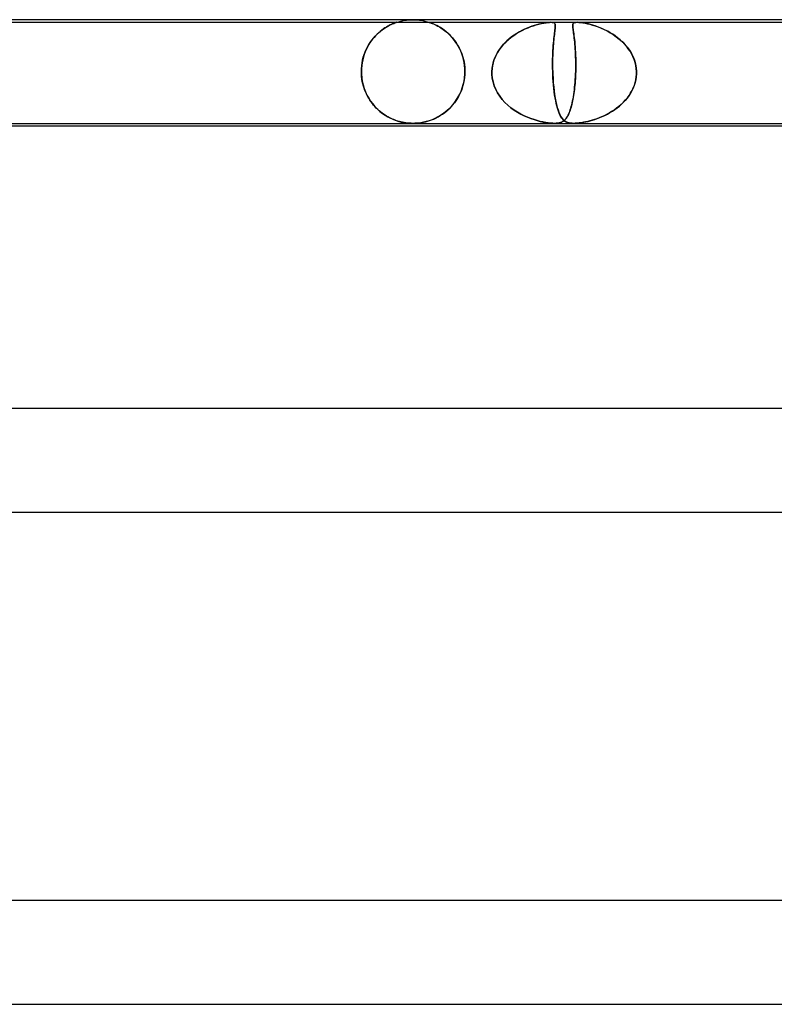
# Model space of a CAD drawing. Units: millimetres. Extents: x -660 to 660, y -2 to 380.
# Drawn here: x -215 to -186, y 342 to 380 of the extents above; entities that cross this region are included whole.
import ezdxf

# ---------------------------------------------------------------- set-up
doc = ezdxf.new("R2010")
doc.units = ezdxf.units.MM
doc.layers.add('HIDDEN', color=7, linetype='Continuous')
doc.layers.add('THICK', color=7, linetype='Continuous')

msp = doc.modelspace()

# ---------------------------------------------------------------- linework, layer by layer
at = {"layer": 'HIDDEN'}
for p, q in [((-200.127, 379.996), (-200, 380)), ((-200, 380), (-199.873, 379.996)), ((-226.019, 379.9), (-194.669, 379.9)), ((-201.14, 379.642), (-201.2, 379.598)), ((-201.181, 379.612), (-201.108, 379.663)), ((-201.082, 379.681), (-201.14, 379.642)), ((-201.108, 379.663), (-201.037, 379.709)), ((-201.025, 379.716), (-201.082, 379.681)), ((-201.037, 379.709), (-200.968, 379.749)), ((-200.972, 379.747), (-201.025, 379.716)), ((-200.92, 379.775), (-200.972, 379.747)), ((-200.968, 379.749), (-200.902, 379.784)), ((-200.873, 379.799), (-200.92, 379.775)), ((-200.902, 379.784), (-200.841, 379.814)), ((-200.828, 379.82), (-200.873, 379.799)), ((-200.841, 379.814), (-200.785, 379.839)), ((-200.788, 379.838), (-200.828, 379.82)), ((-200.75, 379.854), (-200.788, 379.838)), ((-200.785, 379.839), (-200.736, 379.859)), ((-200.715, 379.868), (-200.75, 379.854)), ((-200.736, 379.859), (-200.695, 379.875)), ((-200.684, 379.879), (-200.715, 379.868)), ((-200.695, 379.875), (-200.663, 379.887)), ((-200.659, 379.888), (-200.684, 379.879)), ((-200.663, 379.887), (-200.641, 379.894)), ((-200.64, 379.895), (-200.659, 379.888)), ((-200.641, 379.894), (-200.629, 379.899)), ((-200.628, 379.899), (-200.64, 379.895)), ((-200.629, 379.899), (-200.625, 379.9)), ((-200.625, 379.9), (-200.628, 379.899)), ((-200.624, 379.9), (-200.503, 379.936)), ((-200.503, 379.936), (-200.379, 379.964)), ((-200.379, 379.964), (-200.253, 379.984)), ((-200.253, 379.984), (-200.127, 379.996)), ((-199.873, 379.996), (-199.747, 379.984)), ((-199.747, 379.984), (-199.621, 379.964)), ((-199.621, 379.964), (-199.497, 379.936)), ((-199.497, 379.936), (-199.376, 379.9)), ((-199.373, 379.899), (-199.375, 379.9)), ((-199.375, 379.9), (-199.373, 379.899)), ((-199.363, 379.896), (-199.373, 379.899)), ((-199.373, 379.899), (-199.366, 379.897)), ((-199.366, 379.897), (-199.355, 379.893)), ((-199.347, 379.891), (-199.363, 379.896)), ((-199.355, 379.893), (-199.339, 379.888)), ((-199.322, 379.882), (-199.347, 379.891)), ((-199.339, 379.888), (-199.318, 379.88)), ((-199.289, 379.869), (-199.322, 379.882)), ((-199.318, 379.88), (-199.29, 379.87)), ((-199.29, 379.87), (-199.253, 379.856)), ((-199.245, 379.852), (-199.289, 379.869)), ((-199.253, 379.856), (-199.209, 379.837)), ((-199.195, 379.831), (-199.245, 379.852)), ((-199.209, 379.837), (-199.158, 379.815)), ((-199.137, 379.805), (-199.195, 379.831)), ((-199.158, 379.815), (-199.102, 379.788)), ((-199.075, 379.773), (-199.137, 379.805)), ((-199.102, 379.788), (-199.041, 379.756)), ((-199.008, 379.737), (-199.075, 379.773)), ((-199.041, 379.756), (-198.975, 379.719)), ((-198.937, 379.695), (-199.008, 379.737)), ((-198.975, 379.719), (-198.906, 379.676)), ((-198.863, 379.647), (-198.937, 379.695)), ((-198.906, 379.676), (-198.835, 379.627)), ((-198.788, 379.593), (-198.863, 379.647)), ((-198.835, 379.627), (-198.762, 379.573)), ((-195.689, 379.63), (-195.789, 379.582)), ((-195.777, 379.588), (-195.663, 379.642)), ((-195.591, 379.674), (-195.689, 379.63)), ((-195.663, 379.642), (-195.551, 379.69)), ((-195.495, 379.713), (-195.591, 379.674)), ((-195.551, 379.69), (-195.442, 379.732)), ((-195.402, 379.747), (-195.495, 379.713)), ((-195.442, 379.732), (-195.337, 379.769)), ((-195.313, 379.777), (-195.402, 379.747)), ((-195.337, 379.769), (-195.237, 379.8)), ((-195.226, 379.803), (-195.313, 379.777)), ((-195.237, 379.8), (-195.138, 379.826)), ((-195.143, 379.825), (-195.226, 379.803)), ((-195.063, 379.845), (-195.143, 379.825)), ((-195.138, 379.826), (-195.04, 379.85)), ((-194.987, 379.861), (-195.063, 379.845)), ((-195.04, 379.85), (-194.945, 379.869)), ((-194.915, 379.874), (-194.987, 379.861)), ((-194.945, 379.869), (-194.856, 379.884)), ((-194.846, 379.885), (-194.915, 379.874)), ((-194.856, 379.884), (-194.782, 379.893)), ((-194.781, 379.893), (-194.846, 379.885)), ((-194.782, 379.893), (-194.72, 379.898)), ((-194.722, 379.898), (-194.781, 379.893)), ((-194.67, 379.9), (-194.722, 379.898)), ((-194.72, 379.898), (-194.669, 379.9)), ((-194.627, 379.898), (-194.67, 379.9)), ((-194.669, 379.9), (-194.625, 379.898)), ((-194.669, 379.9), (-193.659, 379.9)), ((-194.59, 379.894), (-194.627, 379.898)), ((-194.625, 379.898), (-194.59, 379.893)), ((-194.56, 379.884), (-194.59, 379.894)), ((-194.59, 379.893), (-194.562, 379.886)), ((-194.562, 379.886), (-194.542, 379.875)), ((-194.535, 379.87), (-194.56, 379.884)), ((-194.542, 379.875), (-194.526, 379.862)), ((-194.518, 379.852), (-194.535, 379.87)), ((-194.526, 379.862), (-194.515, 379.846)), ((-194.508, 379.829), (-194.518, 379.852)), ((-194.515, 379.846), (-194.507, 379.828)), ((-194.509, 379.642), (-194.514, 379.596)), ((-194.513, 379.604), (-194.507, 379.655)), ((-194.504, 379.683), (-194.509, 379.642)), ((-194.502, 379.804), (-194.508, 379.829)), ((-194.507, 379.828), (-194.502, 379.806)), ((-194.507, 379.655), (-194.503, 379.701)), ((-194.501, 379.72), (-194.504, 379.683)), ((-194.503, 379.701), (-194.5, 379.74)), ((-194.502, 379.806), (-194.5, 379.781)), ((-194.5, 379.774), (-194.502, 379.804)), ((-194.5, 379.752), (-194.501, 379.72)), ((-194.5, 379.781), (-194.5, 379.752)), ((-194.5, 379.74), (-194.5, 379.774)), ((-193.824, 379.811), (-193.827, 379.783)), ((-193.827, 379.756), (-193.826, 379.785)), ((-193.827, 379.783), (-193.827, 379.752)), ((-193.825, 379.723), (-193.827, 379.756)), ((-193.827, 379.752), (-193.824, 379.716)), ((-193.826, 379.785), (-193.824, 379.811)), ((-193.821, 379.685), (-193.825, 379.723)), ((-193.818, 379.834), (-193.824, 379.811)), ((-193.824, 379.811), (-193.818, 379.833)), ((-193.824, 379.716), (-193.82, 379.675)), ((-193.816, 379.642), (-193.821, 379.685)), ((-193.82, 379.675), (-193.815, 379.629)), ((-193.808, 379.853), (-193.818, 379.834)), ((-193.818, 379.833), (-193.809, 379.852)), ((-193.81, 379.595), (-193.816, 379.642)), ((-193.815, 379.629), (-193.808, 379.577)), ((-193.809, 379.852), (-193.795, 379.868)), ((-193.794, 379.869), (-193.808, 379.853)), ((-193.795, 379.868), (-193.774, 379.882)), ((-193.774, 379.882), (-193.794, 379.869)), ((-193.745, 379.892), (-193.774, 379.882)), ((-193.774, 379.882), (-193.746, 379.892)), ((-193.746, 379.892), (-193.708, 379.898)), ((-193.707, 379.898), (-193.745, 379.892)), ((-193.708, 379.898), (-193.659, 379.9)), ((-193.659, 379.9), (-193.707, 379.898)), ((-193.601, 379.898), (-193.659, 379.9)), ((-193.659, 379.9), (-193.595, 379.898)), ((-193.659, 379.9), (-162.309, 379.9)), ((-193.535, 379.892), (-193.601, 379.898)), ((-193.595, 379.898), (-193.521, 379.89)), ((-193.462, 379.882), (-193.535, 379.892)), ((-193.521, 379.89), (-193.44, 379.879)), ((-193.385, 379.869), (-193.462, 379.882)), ((-193.44, 379.879), (-193.353, 379.864)), ((-193.303, 379.853), (-193.385, 379.869)), ((-193.353, 379.864), (-193.264, 379.845)), ((-193.221, 379.835), (-193.303, 379.853)), ((-193.264, 379.845), (-193.168, 379.821)), ((-193.138, 379.813), (-193.221, 379.835)), ((-193.168, 379.821), (-193.066, 379.793)), ((-193.052, 379.788), (-193.138, 379.813)), ((-193.066, 379.793), (-192.96, 379.759)), ((-192.962, 379.76), (-193.052, 379.788)), ((-192.869, 379.727), (-192.962, 379.76)), ((-192.96, 379.759), (-192.85, 379.72)), ((-192.772, 379.69), (-192.869, 379.727)), ((-192.85, 379.72), (-192.736, 379.675)), ((-192.674, 379.648), (-192.772, 379.69)), ((-192.736, 379.675), (-192.62, 379.623)), ((-192.576, 379.602), (-192.674, 379.648)), ((-192.62, 379.623), (-192.502, 379.564)), ((-201.556, 379.25), (-201.61, 379.178)), ((-201.588, 379.208), (-201.526, 379.286)), ((-201.499, 379.318), (-201.556, 379.25)), ((-201.526, 379.286), (-201.461, 379.361)), ((-201.441, 379.382), (-201.499, 379.318)), ((-201.461, 379.361), (-201.394, 379.431)), ((-201.382, 379.442), (-201.441, 379.382)), ((-201.394, 379.431), (-201.324, 379.496)), ((-201.322, 379.498), (-201.382, 379.442)), ((-201.324, 379.496), (-201.253, 379.556)), ((-201.261, 379.55), (-201.322, 379.498)), ((-201.2, 379.598), (-201.261, 379.55)), ((-201.253, 379.556), (-201.181, 379.612)), ((-198.713, 379.534), (-198.788, 379.593)), ((-198.762, 379.573), (-198.688, 379.513)), ((-198.639, 379.469), (-198.713, 379.534)), ((-198.688, 379.513), (-198.615, 379.447)), ((-198.567, 379.399), (-198.639, 379.469)), ((-198.615, 379.447), (-198.542, 379.374)), ((-198.497, 379.325), (-198.567, 379.399)), ((-198.542, 379.374), (-198.471, 379.295)), ((-198.43, 379.246), (-198.497, 379.325)), ((-198.471, 379.295), (-198.402, 379.21)), ((-198.366, 379.162), (-198.43, 379.246)), ((-196.281, 379.258), (-196.37, 379.18)), ((-196.313, 379.231), (-196.213, 379.313)), ((-196.187, 379.333), (-196.281, 379.258)), ((-196.213, 379.313), (-196.109, 379.39)), ((-196.089, 379.403), (-196.187, 379.333)), ((-196.109, 379.39), (-196.001, 379.461)), ((-195.989, 379.468), (-196.089, 379.403)), ((-196.001, 379.461), (-195.89, 379.527)), ((-195.889, 379.528), (-195.989, 379.468)), ((-195.89, 379.527), (-195.777, 379.588)), ((-195.789, 379.582), (-195.889, 379.528)), ((-194.562, 379.189), (-194.554, 379.27)), ((-194.552, 379.292), (-194.559, 379.218)), ((-194.554, 379.27), (-194.545, 379.347)), ((-194.544, 379.363), (-194.552, 379.292)), ((-194.545, 379.347), (-194.537, 379.419)), ((-194.535, 379.429), (-194.544, 379.363)), ((-194.537, 379.419), (-194.528, 379.486)), ((-194.528, 379.49), (-194.535, 379.429)), ((-194.528, 379.486), (-194.52, 379.547)), ((-194.521, 379.546), (-194.528, 379.49)), ((-194.514, 379.596), (-194.521, 379.546)), ((-194.52, 379.547), (-194.513, 379.604)), ((-193.803, 379.544), (-193.81, 379.595)), ((-193.808, 379.577), (-193.8, 379.52)), ((-193.795, 379.488), (-193.803, 379.544)), ((-193.8, 379.52), (-193.791, 379.456)), ((-193.787, 379.427), (-193.795, 379.488)), ((-193.791, 379.456), (-193.782, 379.387)), ((-193.778, 379.362), (-193.787, 379.427)), ((-193.782, 379.387), (-193.772, 379.312)), ((-193.77, 379.292), (-193.778, 379.362)), ((-193.772, 379.312), (-193.762, 379.23)), ((-193.761, 379.217), (-193.77, 379.292)), ((-192.477, 379.551), (-192.576, 379.602)), ((-192.502, 379.564), (-192.383, 379.498)), ((-192.379, 379.496), (-192.477, 379.551)), ((-192.383, 379.498), (-192.265, 379.424)), ((-192.282, 379.436), (-192.379, 379.496)), ((-192.186, 379.371), (-192.282, 379.436)), ((-192.265, 379.424), (-192.148, 379.343)), ((-192.093, 379.301), (-192.186, 379.371)), ((-192.148, 379.343), (-192.034, 379.254)), ((-192.002, 379.227), (-192.093, 379.301)), ((-192.034, 379.254), (-191.925, 379.157)), ((-201.76, 378.936), (-201.804, 378.847)), ((-201.801, 378.853), (-201.754, 378.947)), ((-201.713, 379.021), (-201.76, 378.936)), ((-201.754, 378.947), (-201.703, 379.038)), ((-201.663, 379.102), (-201.713, 379.021)), ((-201.703, 379.038), (-201.647, 379.125)), ((-201.61, 379.178), (-201.663, 379.102)), ((-201.647, 379.125), (-201.588, 379.208)), ((-198.402, 379.21), (-198.335, 379.118)), ((-198.306, 379.073), (-198.366, 379.162)), ((-198.335, 379.118), (-198.272, 379.019)), ((-198.25, 378.98), (-198.306, 379.073)), ((-198.272, 379.019), (-198.213, 378.913)), ((-198.198, 378.883), (-198.25, 378.98)), ((-198.213, 378.913), (-198.159, 378.8)), ((-198.151, 378.782), (-198.198, 378.883)), ((-196.603, 378.925), (-196.669, 378.834)), ((-196.66, 378.848), (-196.582, 378.951)), ((-196.531, 379.014), (-196.603, 378.925)), ((-196.582, 378.951), (-196.498, 379.05)), ((-196.453, 379.099), (-196.531, 379.014)), ((-196.498, 379.05), (-196.408, 379.143)), ((-196.37, 379.18), (-196.453, 379.099)), ((-196.408, 379.143), (-196.313, 379.231)), ((-194.586, 378.892), (-194.592, 378.803)), ((-194.591, 378.812), (-194.585, 378.914)), ((-194.58, 378.978), (-194.586, 378.892)), ((-194.585, 378.914), (-194.578, 379.01)), ((-194.574, 379.061), (-194.58, 378.978)), ((-194.578, 379.01), (-194.571, 379.102)), ((-194.567, 379.141), (-194.574, 379.061)), ((-194.571, 379.102), (-194.562, 379.189)), ((-194.559, 379.218), (-194.567, 379.141)), ((-193.762, 379.23), (-193.753, 379.142)), ((-193.753, 379.137), (-193.761, 379.217)), ((-193.753, 379.142), (-193.744, 379.049)), ((-193.744, 379.053), (-193.753, 379.137)), ((-193.737, 378.964), (-193.744, 379.053)), ((-193.744, 379.049), (-193.736, 378.951)), ((-193.73, 378.871), (-193.737, 378.964)), ((-193.736, 378.951), (-193.728, 378.847)), ((-193.724, 378.773), (-193.73, 378.871)), ((-191.915, 379.147), (-192.002, 379.227)), ((-191.925, 379.157), (-191.823, 379.053)), ((-191.832, 379.063), (-191.915, 379.147)), ((-191.754, 378.974), (-191.832, 379.063)), ((-191.823, 379.053), (-191.728, 378.942)), ((-191.681, 378.88), (-191.754, 378.974)), ((-191.728, 378.942), (-191.642, 378.824)), ((-191.614, 378.782), (-191.681, 378.88)), ((-201.942, 378.441), (-201.915, 378.548)), ((-201.913, 378.554), (-201.94, 378.448)), ((-201.915, 378.548), (-201.882, 378.652)), ((-201.881, 378.656), (-201.913, 378.554)), ((-201.882, 378.652), (-201.844, 378.754)), ((-201.844, 378.754), (-201.881, 378.656)), ((-201.844, 378.754), (-201.801, 378.853)), ((-201.804, 378.847), (-201.844, 378.754)), ((-198.159, 378.8), (-198.111, 378.681)), ((-198.11, 378.677), (-198.151, 378.782)), ((-198.111, 378.681), (-198.07, 378.555)), ((-198.074, 378.569), (-198.11, 378.677)), ((-198.044, 378.458), (-198.074, 378.569)), ((-198.07, 378.555), (-198.036, 378.423)), ((-196.887, 378.383), (-196.844, 378.505)), ((-196.829, 378.542), (-196.869, 378.438)), ((-196.844, 378.505), (-196.791, 378.624)), ((-196.782, 378.643), (-196.829, 378.542)), ((-196.791, 378.624), (-196.73, 378.739)), ((-196.729, 378.74), (-196.782, 378.643)), ((-196.73, 378.739), (-196.66, 378.848)), ((-196.669, 378.834), (-196.729, 378.74)), ((-194.603, 378.519), (-194.605, 378.42)), ((-194.605, 378.365), (-194.604, 378.482)), ((-194.604, 378.482), (-194.601, 378.596)), ((-194.6, 378.617), (-194.603, 378.519)), ((-194.601, 378.596), (-194.596, 378.706)), ((-194.596, 378.711), (-194.6, 378.617)), ((-194.596, 378.706), (-194.591, 378.812)), ((-194.592, 378.803), (-194.596, 378.711)), ((-193.728, 378.847), (-193.722, 378.738)), ((-193.719, 378.672), (-193.724, 378.773)), ((-193.722, 378.738), (-193.717, 378.623)), ((-193.715, 378.566), (-193.719, 378.672)), ((-193.717, 378.623), (-193.713, 378.505)), ((-193.712, 378.457), (-193.715, 378.566)), ((-193.713, 378.505), (-193.71, 378.383)), ((-191.642, 378.824), (-191.565, 378.699)), ((-191.554, 378.68), (-191.614, 378.782)), ((-191.565, 378.699), (-191.499, 378.568)), ((-191.501, 378.574), (-191.554, 378.68)), ((-191.456, 378.464), (-191.501, 378.574)), ((-191.499, 378.568), (-191.445, 378.432)), ((-201.987, 378.114), (-201.99, 378)), ((-201.99, 378), (-201.987, 378.111)), ((-201.977, 378.227), (-201.987, 378.114)), ((-201.987, 378.111), (-201.978, 378.222)), ((-201.978, 378.222), (-201.963, 378.332)), ((-201.962, 378.339), (-201.977, 378.227)), ((-201.963, 378.332), (-201.942, 378.441)), ((-201.94, 378.448), (-201.962, 378.339)), ((-198.02, 378.345), (-198.044, 378.458)), ((-198.036, 378.423), (-198.011, 378.286)), ((-198.004, 378.231), (-198.02, 378.345)), ((-198.011, 378.286), (-197.995, 378.145)), ((-197.993, 378.116), (-198.004, 378.231)), ((-197.995, 378.145), (-197.99, 378)), ((-197.99, 378), (-197.993, 378.116)), ((-196.95, 378), (-196.94, 378.13)), ((-196.942, 378.112), (-196.95, 378)), ((-196.926, 378.223), (-196.942, 378.112)), ((-196.94, 378.13), (-196.919, 378.258)), ((-196.901, 378.332), (-196.926, 378.223)), ((-196.919, 378.258), (-196.887, 378.383)), ((-196.869, 378.438), (-196.901, 378.332)), ((-194.605, 378.42), (-194.606, 378.317)), ((-194.606, 378.317), (-194.605, 378.213)), ((-194.605, 378.245), (-194.605, 378.365)), ((-194.604, 378.123), (-194.605, 378.245)), ((-194.605, 378.213), (-194.604, 378.106)), ((-194.601, 378), (-194.604, 378.123)), ((-194.604, 378.106), (-194.601, 378)), ((-193.711, 378.13), (-193.713, 378)), ((-193.713, 378), (-193.711, 378.117)), ((-193.71, 378.346), (-193.712, 378.457)), ((-193.71, 378.258), (-193.711, 378.13)), ((-193.711, 378.117), (-193.71, 378.233)), ((-193.71, 378.383), (-193.71, 378.258)), ((-193.71, 378.233), (-193.71, 378.346)), ((-191.42, 378.351), (-191.456, 378.464)), ((-191.445, 378.432), (-191.404, 378.292)), ((-191.392, 378.236), (-191.42, 378.351)), ((-191.404, 378.292), (-191.377, 378.147)), ((-191.374, 378.119), (-191.392, 378.236)), ((-191.377, 378.147), (-191.365, 378)), ((-191.365, 378), (-191.374, 378.119)), ((-201.99, 377.983), (-201.99, 378)), ((-201.99, 378), (-201.99, 377.983)), ((-201.99, 377.967), (-201.99, 377.983)), ((-201.99, 377.983), (-201.99, 377.967)), ((-201.989, 377.95), (-201.99, 377.967)), ((-201.99, 377.967), (-201.989, 377.95)), ((-201.989, 377.933), (-201.989, 377.95)), ((-201.989, 377.95), (-201.989, 377.933)), ((-201.988, 377.917), (-201.989, 377.933)), ((-201.989, 377.933), (-201.988, 377.917)), ((-201.988, 377.9), (-201.988, 377.917)), ((-201.988, 377.917), (-201.988, 377.9)), ((-201.988, 377.9), (-201.976, 377.761)), ((-201.981, 377.805), (-201.988, 377.9)), ((-201.969, 377.711), (-201.981, 377.805)), ((-201.976, 377.761), (-201.954, 377.622)), ((-198.006, 377.75), (-198.03, 377.601)), ((-198.025, 377.626), (-198.004, 377.761)), ((-197.992, 377.9), (-198.006, 377.75)), ((-198.004, 377.761), (-197.992, 377.9)), ((-197.991, 377.933), (-197.992, 377.917)), ((-197.992, 377.917), (-197.991, 377.933)), ((-197.992, 377.917), (-197.992, 377.9)), ((-197.992, 377.9), (-197.992, 377.917)), ((-197.99, 377.967), (-197.991, 377.95)), ((-197.991, 377.95), (-197.99, 377.967)), ((-197.991, 377.95), (-197.991, 377.933)), ((-197.991, 377.933), (-197.991, 377.95)), ((-197.99, 378), (-197.99, 377.983)), ((-197.99, 377.983), (-197.99, 378)), ((-197.99, 377.983), (-197.99, 377.967)), ((-197.99, 377.967), (-197.99, 377.983)), ((-196.95, 377.983), (-196.95, 378)), ((-196.95, 378), (-196.95, 377.983)), ((-196.95, 377.967), (-196.95, 377.983)), ((-196.95, 377.983), (-196.95, 377.967)), ((-196.95, 377.95), (-196.95, 377.967)), ((-196.95, 377.967), (-196.95, 377.95)), ((-196.95, 377.933), (-196.95, 377.95)), ((-196.95, 377.95), (-196.95, 377.933)), ((-196.95, 377.917), (-196.95, 377.933)), ((-196.95, 377.933), (-196.95, 377.917)), ((-196.949, 377.9), (-196.95, 377.917)), ((-196.95, 377.917), (-196.949, 377.9)), ((-196.935, 377.748), (-196.949, 377.9)), ((-196.949, 377.9), (-196.935, 377.749)), ((-196.935, 377.749), (-196.905, 377.598)), ((-196.905, 377.598), (-196.935, 377.748)), ((-194.601, 378), (-194.601, 377.983)), ((-194.601, 377.983), (-194.601, 378)), ((-194.601, 377.983), (-194.6, 377.967)), ((-194.6, 377.967), (-194.601, 377.983)), ((-194.6, 377.967), (-194.6, 377.95)), ((-194.6, 377.95), (-194.6, 377.967)), ((-194.6, 377.95), (-194.599, 377.933)), ((-194.599, 377.933), (-194.6, 377.95)), ((-194.599, 377.933), (-194.598, 377.917)), ((-194.598, 377.917), (-194.599, 377.933)), ((-194.598, 377.917), (-194.598, 377.9)), ((-194.598, 377.9), (-194.598, 377.917)), ((-194.598, 377.9), (-194.59, 377.733)), ((-194.591, 377.758), (-194.598, 377.9)), ((-194.582, 377.618), (-194.591, 377.758)), ((-194.59, 377.733), (-194.578, 377.568)), ((-193.726, 377.724), (-193.732, 377.637)), ((-193.728, 377.692), (-193.722, 377.795)), ((-193.721, 377.812), (-193.726, 377.724)), ((-193.722, 377.795), (-193.717, 377.9)), ((-193.717, 377.9), (-193.721, 377.812)), ((-193.716, 377.917), (-193.717, 377.9)), ((-193.717, 377.9), (-193.716, 377.917)), ((-193.715, 377.95), (-193.716, 377.933)), ((-193.716, 377.933), (-193.715, 377.95)), ((-193.716, 377.933), (-193.716, 377.917)), ((-193.716, 377.917), (-193.716, 377.933)), ((-193.714, 377.967), (-193.715, 377.95)), ((-193.715, 377.95), (-193.714, 377.967)), ((-193.713, 378), (-193.714, 377.983)), ((-193.714, 377.983), (-193.713, 378)), ((-193.714, 377.983), (-193.714, 377.967)), ((-193.714, 377.967), (-193.714, 377.983)), ((-191.375, 377.789), (-191.392, 377.679)), ((-191.391, 377.682), (-191.374, 377.791)), ((-191.366, 377.9), (-191.375, 377.789)), ((-191.374, 377.791), (-191.366, 377.9)), ((-191.366, 377.9), (-191.365, 377.917)), ((-191.365, 377.917), (-191.366, 377.9)), ((-191.365, 377.983), (-191.365, 378)), ((-191.365, 378), (-191.365, 377.983)), ((-191.365, 377.967), (-191.365, 377.983)), ((-191.365, 377.983), (-191.365, 377.967)), ((-191.365, 377.95), (-191.365, 377.967)), ((-191.365, 377.967), (-191.365, 377.95)), ((-191.365, 377.933), (-191.365, 377.95)), ((-191.365, 377.95), (-191.365, 377.933)), ((-191.365, 377.917), (-191.365, 377.933)), ((-191.365, 377.933), (-191.365, 377.917)), ((-201.954, 377.619), (-201.969, 377.711)), ((-201.954, 377.622), (-201.923, 377.484)), ((-201.934, 377.528), (-201.954, 377.619)), ((-201.911, 377.44), (-201.934, 377.528)), ((-201.923, 377.484), (-201.882, 377.349)), ((-201.884, 377.354), (-201.911, 377.44)), ((-201.853, 377.27), (-201.884, 377.354)), ((-201.882, 377.349), (-201.832, 377.217)), ((-198.139, 377.244), (-198.094, 377.366)), ((-198.067, 377.454), (-198.114, 377.309)), ((-198.094, 377.366), (-198.056, 377.493)), ((-198.03, 377.601), (-198.067, 377.454)), ((-198.056, 377.493), (-198.025, 377.626)), ((-196.859, 377.451), (-196.905, 377.598)), ((-196.905, 377.598), (-196.86, 377.452)), ((-196.86, 377.452), (-196.8, 377.311)), ((-196.799, 377.309), (-196.859, 377.451)), ((-194.571, 377.481), (-194.582, 377.618)), ((-194.578, 377.568), (-194.564, 377.408)), ((-194.558, 377.348), (-194.571, 377.481)), ((-194.564, 377.408), (-194.547, 377.256)), ((-194.543, 377.22), (-194.558, 377.348)), ((-193.764, 377.294), (-193.754, 377.39)), ((-193.754, 377.383), (-193.763, 377.302)), ((-193.754, 377.39), (-193.744, 377.488)), ((-193.746, 377.466), (-193.754, 377.383)), ((-193.738, 377.551), (-193.746, 377.466)), ((-193.744, 377.488), (-193.735, 377.589)), ((-193.732, 377.637), (-193.738, 377.551)), ((-193.735, 377.589), (-193.728, 377.692)), ((-191.494, 377.358), (-191.543, 377.257)), ((-191.537, 377.267), (-191.49, 377.367)), ((-191.452, 377.462), (-191.494, 377.358)), ((-191.49, 377.367), (-191.449, 377.47)), ((-191.418, 377.57), (-191.452, 377.462)), ((-191.449, 377.47), (-191.416, 377.575)), ((-191.392, 377.679), (-191.418, 377.57)), ((-191.416, 377.575), (-191.391, 377.682)), ((-201.82, 377.19), (-201.853, 377.27)), ((-201.832, 377.217), (-201.773, 377.091)), ((-201.784, 377.112), (-201.82, 377.19)), ((-201.745, 377.037), (-201.784, 377.112)), ((-201.773, 377.091), (-201.707, 376.97)), ((-201.703, 376.965), (-201.745, 377.037)), ((-201.707, 376.97), (-201.633, 376.855)), ((-201.66, 376.895), (-201.703, 376.965)), ((-198.239, 377.037), (-198.315, 376.911)), ((-198.312, 376.915), (-198.249, 377.019)), ((-198.249, 377.019), (-198.191, 377.128)), ((-198.171, 377.17), (-198.239, 377.037)), ((-198.191, 377.128), (-198.139, 377.244)), ((-198.114, 377.309), (-198.171, 377.17)), ((-196.8, 377.311), (-196.728, 377.175)), ((-196.727, 377.174), (-196.799, 377.309)), ((-196.728, 377.175), (-196.644, 377.046)), ((-196.643, 377.045), (-196.727, 377.174)), ((-196.644, 377.046), (-196.549, 376.924)), ((-196.548, 376.923), (-196.643, 377.045)), ((-194.547, 377.256), (-194.527, 377.11)), ((-194.526, 377.099), (-194.543, 377.22)), ((-194.527, 377.11), (-194.506, 376.973)), ((-194.507, 376.983), (-194.526, 377.099)), ((-194.487, 376.874), (-194.507, 376.983)), ((-194.506, 376.973), (-194.481, 376.844)), ((-193.807, 377), (-193.82, 376.93)), ((-193.817, 376.943), (-193.803, 377.026)), ((-193.795, 377.072), (-193.807, 377)), ((-193.803, 377.026), (-193.789, 377.112)), ((-193.784, 377.146), (-193.795, 377.072)), ((-193.789, 377.112), (-193.776, 377.202)), ((-193.773, 377.223), (-193.784, 377.146)), ((-193.776, 377.202), (-193.764, 377.294)), ((-193.763, 377.302), (-193.773, 377.223)), ((-191.728, 376.974), (-191.801, 376.887)), ((-191.787, 376.903), (-191.717, 376.988)), ((-191.66, 377.064), (-191.728, 376.974)), ((-191.717, 376.988), (-191.651, 377.078)), ((-191.598, 377.159), (-191.66, 377.064)), ((-191.651, 377.078), (-191.591, 377.171)), ((-191.543, 377.257), (-191.598, 377.159)), ((-191.591, 377.171), (-191.537, 377.267)), ((-201.614, 376.829), (-201.66, 376.895)), ((-201.633, 376.855), (-201.552, 376.747)), ((-201.566, 376.765), (-201.614, 376.829)), ((-201.517, 376.704), (-201.566, 376.765)), ((-201.552, 376.747), (-201.465, 376.645)), ((-201.466, 376.646), (-201.517, 376.704)), ((-201.413, 376.591), (-201.466, 376.646)), ((-201.465, 376.645), (-201.372, 376.55)), ((-201.359, 376.538), (-201.413, 376.591)), ((-198.605, 376.561), (-198.526, 376.641)), ((-198.492, 376.679), (-198.59, 376.576)), ((-198.526, 376.641), (-198.451, 376.726)), ((-198.4, 376.791), (-198.492, 376.679)), ((-198.451, 376.726), (-198.38, 376.818)), ((-198.315, 376.911), (-198.4, 376.791)), ((-198.38, 376.818), (-198.312, 376.915)), ((-196.549, 376.924), (-196.445, 376.809)), ((-196.444, 376.809), (-196.548, 376.923)), ((-196.445, 376.809), (-196.332, 376.702)), ((-196.332, 376.702), (-196.444, 376.809)), ((-196.213, 376.603), (-196.332, 376.702)), ((-196.332, 376.702), (-196.213, 376.603)), ((-196.088, 376.512), (-196.213, 376.603)), ((-196.213, 376.603), (-196.087, 376.511)), ((-194.466, 376.771), (-194.487, 376.874)), ((-194.481, 376.844), (-194.455, 376.725)), ((-194.443, 376.675), (-194.466, 376.771)), ((-194.455, 376.725), (-194.427, 376.616)), ((-194.418, 376.585), (-194.443, 376.675)), ((-194.427, 376.616), (-194.397, 376.515)), ((-194.392, 376.503), (-194.418, 376.585)), ((-193.923, 376.52), (-193.903, 376.582)), ((-193.892, 376.62), (-193.908, 376.566)), ((-193.903, 376.582), (-193.885, 376.647)), ((-193.877, 376.677), (-193.892, 376.62)), ((-193.885, 376.647), (-193.867, 376.716)), ((-193.862, 376.736), (-193.877, 376.677)), ((-193.867, 376.716), (-193.849, 376.788)), ((-193.847, 376.798), (-193.862, 376.736)), ((-193.849, 376.788), (-193.833, 376.864)), ((-193.833, 376.863), (-193.847, 376.798)), ((-193.833, 376.864), (-193.817, 376.943)), ((-193.82, 376.93), (-193.833, 376.863)), ((-192.203, 376.533), (-192.113, 376.599)), ((-192.048, 376.65), (-192.138, 376.58)), ((-192.113, 376.599), (-192.026, 376.669)), ((-191.962, 376.725), (-192.048, 376.65)), ((-192.026, 376.669), (-191.942, 376.743)), ((-191.879, 376.804), (-191.962, 376.725)), ((-191.942, 376.743), (-191.863, 376.821)), ((-191.801, 376.887), (-191.879, 376.804)), ((-191.863, 376.821), (-191.787, 376.903)), ((-201.372, 376.55), (-201.274, 376.462)), ((-201.304, 376.488), (-201.359, 376.538)), ((-201.248, 376.441), (-201.304, 376.488)), ((-201.274, 376.462), (-201.172, 376.382)), ((-201.191, 376.396), (-201.248, 376.441)), ((-201.133, 376.355), (-201.191, 376.396)), ((-201.172, 376.382), (-201.068, 376.311)), ((-201.076, 376.316), (-201.133, 376.355)), ((-201.019, 376.281), (-201.076, 376.316)), ((-201.068, 376.311), (-200.962, 376.249)), ((-200.962, 376.248), (-201.019, 376.281)), ((-200.962, 376.249), (-200.857, 376.194)), ((-200.905, 376.218), (-200.962, 376.248)), ((-200.849, 376.19), (-200.905, 376.218)), ((-199.198, 376.167), (-199.114, 376.205)), ((-199.033, 376.247), (-199.148, 376.19)), ((-199.114, 376.205), (-199.029, 376.25)), ((-198.919, 376.315), (-199.033, 376.247)), ((-199.029, 376.25), (-198.943, 376.3)), ((-198.943, 376.3), (-198.856, 376.357)), ((-198.806, 376.392), (-198.919, 376.315)), ((-198.856, 376.357), (-198.77, 376.419)), ((-198.696, 376.48), (-198.806, 376.392)), ((-198.77, 376.419), (-198.686, 376.488)), ((-198.59, 376.576), (-198.696, 376.48)), ((-198.686, 376.488), (-198.605, 376.561)), ((-195.96, 376.43), (-196.088, 376.512)), ((-196.087, 376.511), (-195.959, 376.429)), ((-195.83, 376.356), (-195.96, 376.43)), ((-195.959, 376.429), (-195.83, 376.356)), ((-195.7, 376.291), (-195.83, 376.356)), ((-195.83, 376.356), (-195.7, 376.291)), ((-195.572, 376.234), (-195.7, 376.291)), ((-195.7, 376.291), (-195.572, 376.234)), ((-195.446, 376.185), (-195.572, 376.234)), ((-195.572, 376.234), (-195.446, 376.185)), ((-194.397, 376.515), (-194.365, 376.426)), ((-194.365, 376.427), (-194.392, 376.503)), ((-194.337, 376.359), (-194.365, 376.427)), ((-194.365, 376.426), (-194.332, 376.347)), ((-194.308, 376.298), (-194.337, 376.359)), ((-194.332, 376.347), (-194.297, 376.278)), ((-194.277, 376.244), (-194.308, 376.298)), ((-194.297, 376.278), (-194.261, 376.219)), ((-194.246, 376.197), (-194.277, 376.244)), ((-194.261, 376.219), (-194.224, 376.168)), ((-194.074, 376.202), (-194.095, 376.175)), ((-194.082, 376.192), (-194.057, 376.228)), ((-194.054, 376.232), (-194.074, 376.202)), ((-194.057, 376.228), (-194.033, 376.266)), ((-194.035, 376.264), (-194.054, 376.232)), ((-194.015, 376.298), (-194.035, 376.264)), ((-194.033, 376.266), (-194.01, 376.309)), ((-193.997, 376.336), (-194.015, 376.298)), ((-194.01, 376.309), (-193.987, 376.357)), ((-193.978, 376.376), (-193.997, 376.336)), ((-193.987, 376.357), (-193.965, 376.408)), ((-193.96, 376.419), (-193.978, 376.376)), ((-193.965, 376.408), (-193.943, 376.462)), ((-193.942, 376.465), (-193.96, 376.419)), ((-193.943, 376.462), (-193.923, 376.52)), ((-193.925, 376.514), (-193.942, 376.465)), ((-193.908, 376.566), (-193.925, 376.514)), ((-192.806, 376.212), (-192.899, 376.177)), ((-192.879, 376.185), (-192.783, 376.221)), ((-192.711, 376.252), (-192.806, 376.212)), ((-192.783, 376.221), (-192.686, 376.262)), ((-192.615, 376.295), (-192.711, 376.252)), ((-192.686, 376.262), (-192.588, 376.308)), ((-192.519, 376.342), (-192.615, 376.295)), ((-192.588, 376.308), (-192.489, 376.358)), ((-192.422, 376.395), (-192.519, 376.342)), ((-192.489, 376.358), (-192.392, 376.412)), ((-192.326, 376.452), (-192.422, 376.395)), ((-192.392, 376.412), (-192.296, 376.47)), ((-192.231, 376.514), (-192.326, 376.452)), ((-192.296, 376.47), (-192.203, 376.533)), ((-192.138, 376.58), (-192.231, 376.514)), ((-200.857, 376.194), (-200.752, 376.148)), ((-200.793, 376.165), (-200.849, 376.19)), ((-200.739, 376.142), (-200.793, 376.165)), ((-200.752, 376.148), (-200.649, 376.109)), ((-200.685, 376.122), (-200.739, 376.142)), ((-200.632, 376.103), (-200.685, 376.122)), ((-200.649, 376.109), (-200.547, 376.077)), ((-200.579, 376.086), (-200.632, 376.103)), ((-200.524, 376.071), (-200.579, 376.086)), ((-200.547, 376.077), (-200.448, 376.051)), ((-200.466, 376.056), (-200.524, 376.071)), ((-200.404, 376.042), (-200.466, 376.056)), ((-200.448, 376.051), (-200.357, 376.032)), ((-200.34, 376.03), (-200.404, 376.042)), ((-200.357, 376.032), (-200.273, 376.019)), ((-200.274, 376.019), (-200.34, 376.03)), ((-200.206, 376.011), (-200.274, 376.019)), ((-200.273, 376.019), (-200.198, 376.01)), ((-200.138, 376.005), (-200.206, 376.011)), ((-200.198, 376.01), (-200.129, 376.004)), ((-200.069, 376.001), (-200.138, 376.005)), ((-200.129, 376.004), (-200.064, 376.001)), ((-200.001, 376), (-200.069, 376.001)), ((-200.064, 376.001), (-200, 376)), ((-199.932, 376.001), (-200.001, 376)), ((-200, 376), (-199.934, 376.001)), ((-199.934, 376.001), (-199.868, 376.004)), ((-199.859, 376.005), (-199.932, 376.001)), ((-199.868, 376.004), (-199.8, 376.01)), ((-199.779, 376.012), (-199.859, 376.005)), ((-199.8, 376.01), (-199.731, 376.018)), ((-199.69, 376.024), (-199.779, 376.012)), ((-199.731, 376.018), (-199.661, 376.028)), ((-199.591, 376.042), (-199.69, 376.024)), ((-199.661, 376.028), (-199.59, 376.042)), ((-199.484, 376.067), (-199.591, 376.042)), ((-199.59, 376.042), (-199.516, 376.059)), ((-199.516, 376.059), (-199.44, 376.079)), ((-199.374, 376.1), (-199.484, 376.067)), ((-199.44, 376.079), (-199.362, 376.104)), ((-199.262, 376.14), (-199.374, 376.1)), ((-199.362, 376.104), (-199.281, 376.133)), ((-199.281, 376.133), (-199.198, 376.167)), ((-199.148, 376.19), (-199.262, 376.14)), ((-195.323, 376.142), (-195.446, 376.185)), ((-195.446, 376.185), (-195.323, 376.142)), ((-195.206, 376.107), (-195.323, 376.142)), ((-195.323, 376.142), (-195.205, 376.107)), ((-195.092, 376.077), (-195.206, 376.107)), ((-195.205, 376.107), (-195.089, 376.076)), ((-194.98, 376.052), (-195.092, 376.077)), ((-195.089, 376.076), (-194.976, 376.051)), ((-194.872, 376.032), (-194.98, 376.052)), ((-194.976, 376.051), (-194.868, 376.031)), ((-194.771, 376.017), (-194.872, 376.032)), ((-194.868, 376.031), (-194.767, 376.017)), ((-194.68, 376.007), (-194.771, 376.017)), ((-194.767, 376.017), (-194.677, 376.007)), ((-194.601, 376.002), (-194.68, 376.007)), ((-194.677, 376.007), (-194.598, 376.002)), ((-194.531, 376), (-194.601, 376.002)), ((-194.598, 376.002), (-194.528, 376)), ((-194.467, 376.002), (-194.531, 376)), ((-194.528, 376), (-194.468, 376.002)), ((-194.468, 376.002), (-194.414, 376.006)), ((-194.407, 376.007), (-194.467, 376.002)), ((-194.414, 376.006), (-194.366, 376.013)), ((-194.353, 376.016), (-194.407, 376.007)), ((-194.366, 376.013), (-194.323, 376.024)), ((-194.305, 376.029), (-194.353, 376.016)), ((-194.323, 376.024), (-194.284, 376.036)), ((-194.265, 376.043), (-194.305, 376.029)), ((-194.284, 376.036), (-194.248, 376.051)), ((-194.232, 376.059), (-194.265, 376.043)), ((-194.248, 376.051), (-194.217, 376.068)), ((-194.214, 376.156), (-194.246, 376.197)), ((-194.206, 376.075), (-194.232, 376.059)), ((-194.224, 376.168), (-194.184, 376.125)), ((-194.217, 376.068), (-194.188, 376.086)), ((-194.18, 376.121), (-194.214, 376.156)), ((-194.182, 376.091), (-194.206, 376.075)), ((-194.188, 376.086), (-194.16, 376.108)), ((-194.184, 376.125), (-194.142, 376.09)), ((-194.16, 376.108), (-194.182, 376.091)), ((-194.145, 376.092), (-194.18, 376.121)), ((-194.16, 376.108), (-194.133, 376.133)), ((-194.138, 376.129), (-194.16, 376.108)), ((-194.107, 376.066), (-194.145, 376.092)), ((-194.142, 376.09), (-194.096, 376.06)), ((-194.116, 376.151), (-194.138, 376.129)), ((-194.133, 376.133), (-194.107, 376.161)), ((-194.095, 376.175), (-194.116, 376.151)), ((-194.107, 376.161), (-194.082, 376.192)), ((-194.065, 376.045), (-194.107, 376.066)), ((-194.096, 376.06), (-194.045, 376.037)), ((-194.018, 376.028), (-194.065, 376.045)), ((-194.045, 376.037), (-193.989, 376.02)), ((-193.967, 376.015), (-194.018, 376.028)), ((-193.989, 376.02), (-193.928, 376.008)), ((-193.913, 376.006), (-193.967, 376.015)), ((-193.928, 376.008), (-193.863, 376.002)), ((-193.856, 376.001), (-193.913, 376.006)), ((-193.863, 376.002), (-193.795, 376)), ((-193.796, 376), (-193.856, 376.001)), ((-193.732, 376.001), (-193.796, 376)), ((-193.795, 376), (-193.724, 376.002)), ((-193.661, 376.006), (-193.732, 376.001)), ((-193.724, 376.002), (-193.649, 376.007)), ((-193.584, 376.014), (-193.661, 376.006)), ((-193.649, 376.007), (-193.569, 376.015)), ((-193.501, 376.025), (-193.584, 376.014)), ((-193.569, 376.015), (-193.487, 376.027)), ((-193.416, 376.039), (-193.501, 376.025)), ((-193.487, 376.027), (-193.403, 376.041)), ((-193.331, 376.055), (-193.416, 376.039)), ((-193.403, 376.041), (-193.319, 376.058)), ((-193.247, 376.074), (-193.331, 376.055)), ((-193.319, 376.058), (-193.236, 376.077)), ((-193.164, 376.095), (-193.247, 376.074)), ((-193.236, 376.077), (-193.151, 376.098)), ((-193.078, 376.119), (-193.164, 376.095)), ((-193.151, 376.098), (-193.063, 376.123)), ((-192.99, 376.146), (-193.078, 376.119)), ((-193.063, 376.123), (-192.972, 376.152)), ((-192.899, 376.177), (-192.99, 376.146)), ((-192.972, 376.152), (-192.879, 376.185))]:
    msp.add_line(p, q, dxfattribs=at)
at = {"layer": 'THICK'}
for p, q in [((398, 380), (-398, 380)), ((-320.809, 376), (-125.021, 376)), ((-319.831, 375.9), (-125.037, 375.9)), ((407.75, 365), (-407.75, 365)), ((-328.861, 361), (-127.639, 361)), ((418.5, 346), (-418.5, 346)), ((-337.525, 342), (-131.013, 342))]:
    msp.add_line(p, q, dxfattribs=at)

doc.saveas('drawing.dxf')
